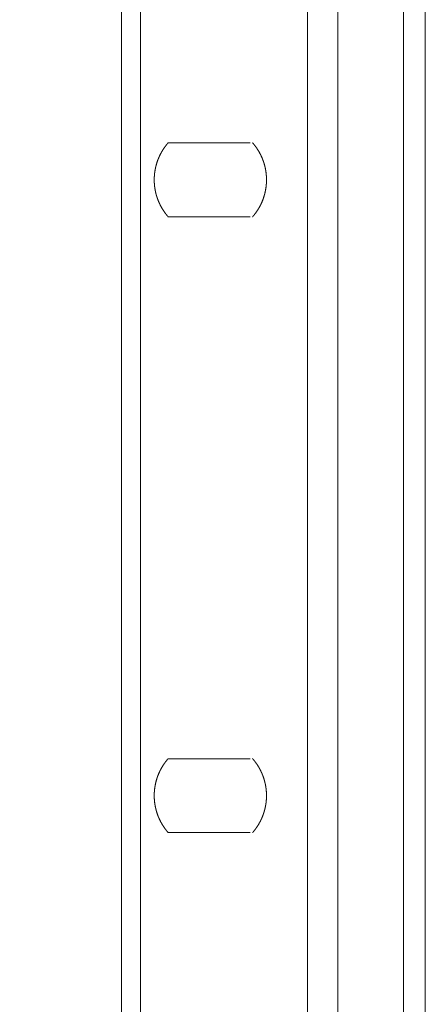
# Model space of a CAD drawing. Units: millimetres. Extents: x -560 to 1260, y -1157 to 1524.
# Drawn here: x -108 to -71, y -508 to -416 of the extents above; entities that cross this region are included whole.
import ezdxf

# ---------------------------------------------------------------- set-up
doc = ezdxf.new("R2010")
doc.units = ezdxf.units.MM
doc.header["$LTSCALE"] = 50.8
doc.header["$PDMODE"] = 1
doc.header["$PDSIZE"] = -2
doc.layers.get('0').update_dxf_attribs({"lineweight": 0})
doc.layers.get('Defpoints').update_dxf_attribs({"lineweight": 0})
doc.layers.add('_U+30EC_U+30A4_U+30E4_U+30FC 1', color=7, linetype='Continuous', lineweight=0)
doc.layers.add('寸法', color=7, linetype='Continuous', lineweight=0)
doc.styles.get("Standard").update_dxf_attribs({"font": 'txt', "bigfont": 'BIGFONT.SHX'})
doc.styles.add('游ゴシック Medium', font='txt', dxfattribs={"bigfont": '游ゴシック Medium'})
doc.dimstyles.new('HIBINO', dxfattribs={"dimtxt": 37.2989, "dimasz": 25.006226, "dimexe": 20, "dimexo": 20, "dimgap": 0.5, "dimtad": 1, "dimzin": 3, "dimdsep": 46, "dimtxsty": '游ゴシック Medium', "dimblk": 'VW_EMPTYARROW', "dimcen": 0, "dimadec": 0, "dimazin": 0, "dimtfac": 1, "dimtix": 1, "dimtmove": 0, "dimatfit": 0, "dimldrblk": 'VW_EMPTYARROW', "dimfxl": 1, "dimfrac": 2, "dimtolj": 1, "dimtzin": 3, "dimarcsym": 0})

# ---------------------------------------------------------------- blocks, each defined once
blk = doc.blocks.new('グループ-5')
at = {"layer": '_U+30EC_U+30A4_U+30E4_U+30FC 1', "color": 0, "lineweight": 0}
for p, q in [((-387.861, -527.552), (-387.861, -837.432)), ((-412.245, -835.908), (-412.245, -529.076)), ((-385.829, -835.654), (-385.829, -529.584)), ((-414.023, -533.648), (-414.023, -831.59)), ((-409.705, -650.488), (-402.085, -650.488)), ((-402.085, -657.346), (-409.705, -657.346)), ((-409.705, -707.638), (-402.085, -707.638)), ((-402.085, -714.496), (-409.705, -714.496))]:
    blk.add_line(p, q, dxfattribs=at)
at = {"layer": '_U+30EC_U+30A4_U+30E4_U+30FC 1', "color": 0, "lineweight": 0, "flags": 128}
for points in [[(-396.751, -837.432), (-396.751, -527.552), (-395.735, -527.552), (-394.719, -527.552), (-393.957, -527.552)], [(-393.957, -527.552), (-393.957, -837.432), (-394.719, -837.432), (-395.735, -837.432), (-396.751, -837.432)]]:
    blk.add_lwpolyline(points, dxfattribs=at)
at = {"layer": '_U+30EC_U+30A4_U+30E4_U+30FC 1', "color": 0, "lineweight": 0}
for points, weights in [([(-409.679, -650.479), (-409.691, -650.493), (-409.734, -650.542), (-409.776, -650.592), (-409.817, -650.643), (-409.837, -650.668), (-409.857, -650.693), (-409.937, -650.794), (-410.012, -650.9), (-410.017, -650.908), (-410.023, -650.915), (-410.107, -651.034), (-410.184, -651.157), (-410.184, -651.158), (-410.185, -651.158), (-410.261, -651.28), (-410.331, -651.407), (-410.331, -651.407), (-410.331, -651.408), (-410.4, -651.533), (-410.462, -651.663), (-410.463, -651.663), (-410.463, -651.663), (-410.525, -651.792), (-410.579, -651.924), (-410.579, -651.924), (-410.579, -651.924), (-410.634, -652.055), (-410.681, -652.189), (-410.681, -652.19), (-410.681, -652.19), (-410.728, -652.323), (-410.767, -652.459), (-410.767, -652.459), (-410.767, -652.46), (-410.807, -652.595), (-410.839, -652.732), (-410.839, -652.733), (-410.839, -652.733), (-410.871, -652.87), (-410.895, -653.008), (-410.895, -653.009), (-410.895, -653.009), (-410.92, -653.147), (-410.937, -653.286), (-410.954, -653.426), (-410.963, -653.566), (-410.964, -653.584), (-410.966, -653.601), (-410.973, -653.706), (-410.974, -653.811), (-410.975, -653.916), (-410.974, -654.022), (-410.973, -654.127), (-410.966, -654.232), (-410.959, -654.337), (-410.949, -654.442), (-410.939, -654.547), (-410.923, -654.651), (-410.908, -654.755), (-410.89, -654.859), (-410.89, -654.859), (-410.89, -654.859), (-410.871, -654.963), (-410.847, -655.066), (-410.847, -655.066), (-410.847, -655.066), (-410.823, -655.169), (-410.797, -655.271), (-410.797, -655.272), (-410.796, -655.272), (-410.77, -655.374), (-410.737, -655.475), (-410.737, -655.475), (-410.737, -655.475), (-410.705, -655.576), (-410.67, -655.677), (-410.67, -655.677), (-410.67, -655.677), (-410.634, -655.778), (-410.594, -655.876), (-410.587, -655.893), (-410.58, -655.909), (-410.525, -656.041), (-410.463, -656.17), (-410.463, -656.17), (-410.463, -656.17), (-410.401, -656.3), (-410.332, -656.425), (-410.332, -656.426), (-410.331, -656.426), (-410.262, -656.553), (-410.185, -656.675), (-410.185, -656.676), (-410.185, -656.676), (-410.108, -656.799), (-410.024, -656.918), (-410.018, -656.926), (-410.013, -656.933), (-409.938, -657.039), (-409.858, -657.14), (-409.852, -657.147), (-409.847, -657.154), (-409.777, -657.242), (-409.704, -657.326), (-409.692, -657.34), (-409.68, -657.354)], [1, 1, 1, 0.999775659468, 1, 1, 1, 0.999602991161, 1, 1, 1, 0.999606178187, 1, 1, 1, 0.999610065913, 1, 1, 1, 0.999614389036, 1, 1, 1, 0.99961889371, 1, 1, 1, 0.999623359315, 1, 1, 1, 0.999627588017, 1, 1, 1, 0.999631411617, 1, 1, 1, 0.999634679908, 1, 1, 1, 0.999637303937, 1, 0.999639480212, 1, 1, 1, 0.99964025932, 1, 0.999910070542, 1, 0.999640205701, 1, 0.999909761634, 1, 0.999638150134, 1, 0.999909152327, 1, 1, 1, 0.999634718071, 1, 1, 1, 0.999908043104, 1, 1, 1, 0.999629609088, 1, 1, 1, 0.999906615441, 1, 1, 1, 0.999623383569, 1, 1, 1, 0.999618878242, 1, 1, 1, 0.999614365943, 1, 1, 1, 0.999610063633, 1, 1, 1, 0.999606085098, 1, 1, 1, 0.99960311807, 1, 1, 1, 0.999775719562, 1, 1, 1]), ([(-401.857, -657.355), (-401.845, -657.341), (-401.802, -657.292), (-401.76, -657.243), (-401.719, -657.192), (-401.699, -657.167), (-401.679, -657.141), (-401.599, -657.04), (-401.524, -656.934), (-401.518, -656.927), (-401.513, -656.919), (-401.429, -656.801), (-401.352, -656.677), (-401.352, -656.677), (-401.351, -656.676), (-401.275, -656.554), (-401.205, -656.428), (-401.205, -656.427), (-401.205, -656.427), (-401.136, -656.301), (-401.073, -656.172), (-401.073, -656.171), (-401.073, -656.171), (-401.011, -656.043), (-400.957, -655.911), (-400.957, -655.91), (-400.957, -655.91), (-400.902, -655.779), (-400.855, -655.645), (-400.855, -655.645), (-400.855, -655.645), (-400.808, -655.511), (-400.769, -655.375), (-400.769, -655.375), (-400.768, -655.375), (-400.729, -655.239), (-400.697, -655.102), (-400.697, -655.102), (-400.697, -655.102), (-400.665, -654.965), (-400.641, -654.826), (-400.641, -654.826), (-400.641, -654.826), (-400.616, -654.687), (-400.599, -654.548), (-400.582, -654.409), (-400.573, -654.268), (-400.572, -654.251), (-400.57, -654.233), (-400.563, -654.128), (-400.562, -654.023), (-400.561, -653.918), (-400.562, -653.813), (-400.563, -653.708), (-400.57, -653.603), (-400.577, -653.497), (-400.587, -653.393), (-400.597, -653.288), (-400.613, -653.184), (-400.628, -653.079), (-400.646, -652.975), (-400.646, -652.975), (-400.646, -652.975), (-400.665, -652.871), (-400.689, -652.768), (-400.689, -652.768), (-400.689, -652.768), (-400.713, -652.665), (-400.739, -652.563), (-400.739, -652.563), (-400.739, -652.563), (-400.766, -652.46), (-400.799, -652.359), (-400.799, -652.359), (-400.799, -652.359), (-400.831, -652.258), (-400.866, -652.158), (-400.866, -652.158), (-400.866, -652.157), (-400.902, -652.057), (-400.942, -651.958), (-400.949, -651.942), (-400.956, -651.925), (-401.011, -651.793), (-401.073, -651.665), (-401.073, -651.664), (-401.073, -651.664), (-401.135, -651.535), (-401.204, -651.409), (-401.204, -651.409), (-401.205, -651.408), (-401.274, -651.282), (-401.351, -651.159), (-401.351, -651.159), (-401.351, -651.159), (-401.428, -651.035), (-401.512, -650.916), (-401.518, -650.909), (-401.523, -650.901), (-401.598, -650.796), (-401.678, -650.694), (-401.684, -650.687), (-401.689, -650.68), (-401.759, -650.593), (-401.832, -650.509), (-401.844, -650.494), (-401.856, -650.48)], [1, 1, 1, 0.999775659468, 1, 1, 1, 0.999602991161, 1, 1, 1, 0.999606178187, 1, 1, 1, 0.999610065913, 1, 1, 1, 0.999614389036, 1, 1, 1, 0.99961889371, 1, 1, 1, 0.999623359315, 1, 1, 1, 0.999627588017, 1, 1, 1, 0.999631411617, 1, 1, 1, 0.999634679908, 1, 1, 1, 0.999637303937, 1, 0.999639480212, 1, 1, 1, 0.99964025932, 1, 0.999910070542, 1, 0.999640205701, 1, 0.999909761635, 1, 0.999638150134, 1, 0.999909152327, 1, 1, 1, 0.99963471807, 1, 1, 1, 0.999908043104, 1, 1, 1, 0.999629609088, 1, 1, 1, 0.999906615441, 1, 1, 1, 0.999623383569, 1, 1, 1, 0.999618878242, 1, 1, 1, 0.999614365943, 1, 1, 1, 0.999610063633, 1, 1, 1, 0.999606085098, 1, 1, 1, 0.99960311807, 1, 1, 1, 0.999775719562, 1, 1, 1]), ([(-409.679, -707.629), (-409.691, -707.643), (-409.734, -707.692), (-409.776, -707.742), (-409.817, -707.793), (-409.837, -707.818), (-409.857, -707.843), (-409.937, -707.944), (-410.012, -708.05), (-410.017, -708.058), (-410.023, -708.065), (-410.107, -708.184), (-410.184, -708.307), (-410.184, -708.308), (-410.185, -708.308), (-410.261, -708.43), (-410.331, -708.557), (-410.331, -708.557), (-410.331, -708.558), (-410.4, -708.683), (-410.462, -708.813), (-410.463, -708.813), (-410.463, -708.813), (-410.525, -708.942), (-410.579, -709.074), (-410.579, -709.074), (-410.579, -709.074), (-410.634, -709.205), (-410.681, -709.339), (-410.681, -709.34), (-410.681, -709.34), (-410.728, -709.473), (-410.767, -709.609), (-410.767, -709.609), (-410.767, -709.61), (-410.807, -709.745), (-410.839, -709.882), (-410.839, -709.883), (-410.839, -709.883), (-410.871, -710.02), (-410.895, -710.158), (-410.895, -710.159), (-410.895, -710.159), (-410.92, -710.297), (-410.937, -710.436), (-410.954, -710.576), (-410.963, -710.716), (-410.964, -710.734), (-410.966, -710.751), (-410.973, -710.856), (-410.974, -710.961), (-410.975, -711.066), (-410.974, -711.172), (-410.973, -711.277), (-410.966, -711.382), (-410.959, -711.487), (-410.949, -711.592), (-410.939, -711.697), (-410.923, -711.801), (-410.908, -711.905), (-410.89, -712.009), (-410.89, -712.009), (-410.89, -712.009), (-410.871, -712.113), (-410.847, -712.216), (-410.847, -712.216), (-410.847, -712.216), (-410.823, -712.319), (-410.797, -712.421), (-410.797, -712.422), (-410.796, -712.422), (-410.77, -712.524), (-410.737, -712.625), (-410.737, -712.625), (-410.737, -712.625), (-410.705, -712.726), (-410.67, -712.827), (-410.67, -712.827), (-410.67, -712.827), (-410.634, -712.928), (-410.594, -713.026), (-410.587, -713.043), (-410.58, -713.059), (-410.525, -713.191), (-410.463, -713.32), (-410.463, -713.32), (-410.463, -713.32), (-410.401, -713.45), (-410.332, -713.575), (-410.332, -713.576), (-410.331, -713.576), (-410.262, -713.703), (-410.185, -713.825), (-410.185, -713.826), (-410.185, -713.826), (-410.108, -713.949), (-410.024, -714.068), (-410.018, -714.076), (-410.013, -714.083), (-409.938, -714.189), (-409.858, -714.29), (-409.852, -714.297), (-409.847, -714.304), (-409.777, -714.392), (-409.704, -714.476), (-409.692, -714.49), (-409.68, -714.504)], [1, 1, 1, 0.999775653961, 1, 1, 1, 0.999602981649, 1, 1, 1, 0.999606169123, 1, 1, 1, 0.999610057415, 1, 1, 1, 0.999614381205, 1, 1, 1, 0.999618886628, 1, 1, 1, 0.999623353048, 1, 1, 1, 0.999627582614, 1, 1, 1, 0.999631407114, 1, 1, 1, 0.99963467633, 1, 1, 1, 0.999637301305, 1, 0.999639478284, 1, 1, 1, 0.999640258654, 1, 0.999910070462, 1, 0.999640206341, 1, 0.999909761916, 1, 0.999638152211, 1, 0.999909153027, 1, 1, 1, 0.999634721679, 1, 1, 1, 0.999908044156, 1, 1, 1, 0.999629614072, 1, 1, 1, 0.999906616835, 1, 1, 1, 0.999623389816, 1, 1, 1, 0.999618885322, 1, 1, 1, 0.999614373773, 1, 1, 1, 0.99961007213, 1, 1, 1, 0.999606094162, 1, 1, 1, 0.999603127581, 1, 1, 1, 0.999775725066, 1, 1, 1]), ([(-401.857, -714.505), (-401.845, -714.491), (-401.802, -714.442), (-401.76, -714.393), (-401.719, -714.342), (-401.699, -714.317), (-401.679, -714.291), (-401.599, -714.19), (-401.524, -714.084), (-401.518, -714.077), (-401.513, -714.069), (-401.429, -713.951), (-401.352, -713.827), (-401.352, -713.827), (-401.351, -713.826), (-401.275, -713.704), (-401.205, -713.578), (-401.205, -713.577), (-401.205, -713.577), (-401.136, -713.451), (-401.073, -713.322), (-401.073, -713.321), (-401.073, -713.321), (-401.011, -713.193), (-400.957, -713.061), (-400.957, -713.06), (-400.957, -713.06), (-400.902, -712.929), (-400.855, -712.795), (-400.855, -712.795), (-400.855, -712.795), (-400.808, -712.661), (-400.769, -712.525), (-400.769, -712.525), (-400.768, -712.525), (-400.729, -712.389), (-400.697, -712.252), (-400.697, -712.252), (-400.697, -712.252), (-400.665, -712.115), (-400.641, -711.976), (-400.641, -711.976), (-400.641, -711.976), (-400.616, -711.837), (-400.599, -711.698), (-400.582, -711.559), (-400.573, -711.418), (-400.572, -711.401), (-400.57, -711.383), (-400.563, -711.278), (-400.562, -711.173), (-400.561, -711.068), (-400.562, -710.963), (-400.563, -710.858), (-400.57, -710.753), (-400.577, -710.647), (-400.587, -710.543), (-400.597, -710.438), (-400.613, -710.334), (-400.628, -710.229), (-400.646, -710.125), (-400.646, -710.125), (-400.646, -710.125), (-400.665, -710.021), (-400.689, -709.918), (-400.689, -709.918), (-400.689, -709.918), (-400.713, -709.815), (-400.739, -709.713), (-400.739, -709.713), (-400.739, -709.713), (-400.766, -709.61), (-400.799, -709.509), (-400.799, -709.509), (-400.799, -709.509), (-400.831, -709.408), (-400.866, -709.308), (-400.866, -709.308), (-400.866, -709.307), (-400.902, -709.207), (-400.942, -709.108), (-400.949, -709.092), (-400.956, -709.075), (-401.011, -708.943), (-401.073, -708.815), (-401.073, -708.814), (-401.073, -708.814), (-401.135, -708.685), (-401.204, -708.559), (-401.204, -708.559), (-401.205, -708.558), (-401.274, -708.432), (-401.351, -708.309), (-401.351, -708.309), (-401.351, -708.308), (-401.428, -708.185), (-401.512, -708.066), (-401.518, -708.059), (-401.523, -708.051), (-401.598, -707.946), (-401.678, -707.844), (-401.684, -707.837), (-401.689, -707.83), (-401.759, -707.743), (-401.832, -707.659), (-401.844, -707.644), (-401.856, -707.63)], [1, 1, 1, 0.999775653961, 1, 1, 1, 0.999602981649, 1, 1, 1, 0.999606169123, 1, 1, 1, 0.999610057415, 1, 1, 1, 0.999614381205, 1, 1, 1, 0.999618886628, 1, 1, 1, 0.999623353048, 1, 1, 1, 0.999627582614, 1, 1, 1, 0.999631407114, 1, 1, 1, 0.99963467633, 1, 1, 1, 0.999637301305, 1, 0.999639478284, 1, 1, 1, 0.999640258654, 1, 0.999910070462, 1, 0.999640206341, 1, 0.999909761916, 1, 0.999638152211, 1, 0.999909153027, 1, 1, 1, 0.999634721679, 1, 1, 1, 0.999908044156, 1, 1, 1, 0.999629614072, 1, 1, 1, 0.999906616835, 1, 1, 1, 0.999623389816, 1, 1, 1, 0.999618885322, 1, 1, 1, 0.999614373773, 1, 1, 1, 0.99961007213, 1, 1, 1, 0.999606094162, 1, 1, 1, 0.999603127581, 1, 1, 1, 0.999775725066, 1, 1, 1])]:
    blk.add_rational_spline(points, weights, degree=2, knots=[0, 0, 0, 1, 1, 2, 2, 3, 3, 4, 4, 5, 5, 6, 6, 7, 7, 8, 8, 9, 9, 10, 10, 11, 11, 12, 12, 13, 13, 14, 14, 15, 15, 16, 16, 17, 17, 18, 18, 19, 19, 20, 20, 21, 21, 22, 22, 23, 23, 24, 24, 25, 25, 26, 26, 27, 27, 28, 28, 29, 29, 30, 30, 31, 31, 32, 32, 33, 33, 34, 34, 35, 35, 36, 36, 37, 37, 38, 38, 39, 39, 40, 40, 41, 41, 42, 42, 43, 43, 44, 44, 45, 45, 46, 46, 47, 47, 48, 48, 49, 49, 50, 50, 51, 51, 52, 52, 53, 53, 53], dxfattribs=at)
blk = doc.blocks.new('*D13')
at = {"color": 0, "linetype": 'Continuous', "lineweight": -2}
for points in [[(-206.7, -329.806), (-200, -304.8), (-193.3, -329.806)], [(-193.3, -589.929), (-200, -614.936), (-206.7, -589.929)]]:
    blk.add_lwpolyline(points, dxfattribs=at)
at = {"layer": 'Defpoints', "color": 0, "lineweight": 0}
for p in [(-200, -304.8), (-92.798, -304.8), (-92.798, -614.936)]:
    blk.add_point(p, dxfattribs=at)
at = {"layer": '寸法', "color": 0, "linetype": 'Continuous', "lineweight": -2}
for p, q in [((-112.798, -304.8), (-220, -304.8)), ((-200, -304.8), (-200, -614.936)), ((-112.798, -614.936), (-220, -614.936))]:
    blk.add_line(p, q, dxfattribs=at)
at = {"color": 0, "linetype": 'Continuous', "lineweight": -2}
blk.add_wipeout([(-205, -500.997), (-205, -418.739), (-284.022, -418.739), (-284.022, -500.997)], dxfattribs=at).dxf.layer = '寸法'
at = {"layer": '寸法', "color": 0, "insert": (-272.426, -500.997), "char_height": 37.2989, "attachment_point": 1, "rotation": 90, "line_spacing_factor": 1.276278}
blk.add_mtext('{\\f游ゴシック Medium|b0|i0|c128|p0;\\l310}', dxfattribs=at)
blk = doc.blocks.new('VW_EMPTYARROW')
at = {"color": 0, "linetype": 'ByBlock', "lineweight": -2}
blk.add_line((0, 0), (-1, 0), dxfattribs=at)
at = {"color": 0, "linetype": 'Continuous', "lineweight": -2}
blk.add_lwpolyline([(-0.9922, 0.2659), (0, 0), (-0.9922, -0.2659)], dxfattribs=at)

msp = doc.modelspace()

# ---------------------------------------------------------------- block references
at = {"color": 0}
msp.add_blockref('グループ-5', (314.992, 222.758), dxfattribs=at)

# ---------------------------------------------------------------- next in the draw order: dimensions: what is measured, and where the dimension line sits
at = {"layer": '寸法', "color": 0, "linetype": 'Continuous', "lineweight": 0}
dim = msp.add_linear_dim(base=(-200, -304.8), p1=(-92.798, -614.936), p2=(-92.798, -304.8), angle=270, dimstyle='HIBINO', override={"dimgap": 5, "dimdec": 0, "dimpost": '<>', "dimtxsty": '游ゴシック Medium', "dimtmove": 2}, dxfattribs=at)
dim.commit()
dim.dimension.update_dxf_attribs({"geometry": '*D13', "text_midpoint": (-200, -459.868)})

doc.saveas('drawing.dxf')
